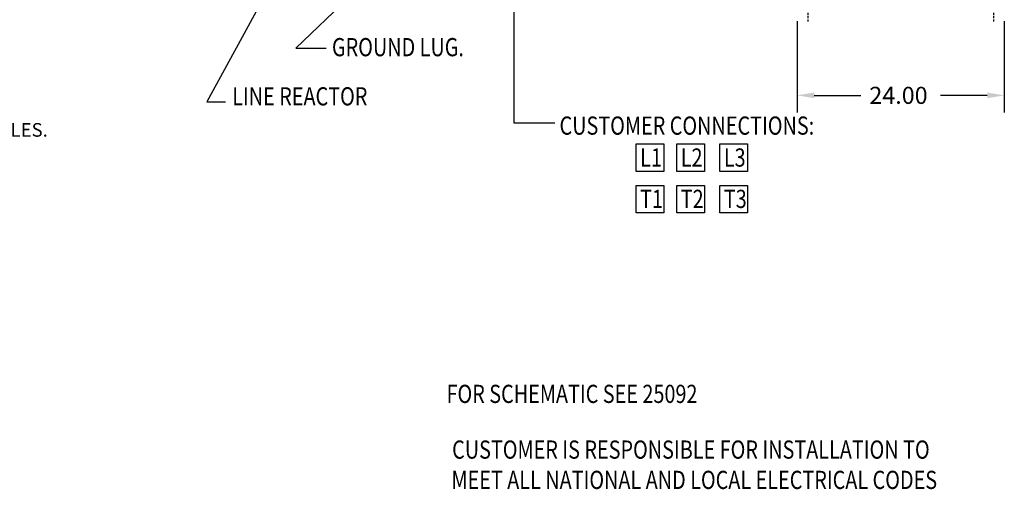
# Model space of a CAD drawing. Units: inches. Extents: x -3 to 220, y -13 to 160.
# Drawn here: x 97 to 211, y 5 to 59 of the extents above; entities that cross this region are included whole.
import ezdxf

# ---------------------------------------------------------------- set-up
doc = ezdxf.new("R2010")
doc.units = ezdxf.units.IN
doc.header["$MEASUREMENT"] = 0
doc.linetypes.add('HIDDEN', pattern=[0.375, 0.25, -0.125])
doc.styles.add('MASTER', font='romans.shx', dxfattribs={"width": 0.8})
doc.dimstyles.get("Standard").update_dxf_attribs({"dimtxt": 0.18, "dimasz": 0.18, "dimexe": 0.18, "dimexo": 0.0625, "dimgap": 0.09, "dimtad": 0, "dimtih": 1, "dimtoh": 1, "dimzin": 4, "dimdsep": 46, "dimtxsty": 'Standard', "dimcen": 0.09, "dimadec": 0, "dimazin": 1, "dimtfac": 1, "dimtofl": 0, "dimtmove": 0, "dimatfit": 3, "dimfxl": 1, "dimtolj": 1, "dimtzin": 0, "dimarcsym": 0})

msp = doc.modelspace()

# ---------------------------------------------------------------- linework, layer by layer
at = {"color": 7, "linetype": 'HIDDEN'}
for p, q in [((188.465, 60.94), (188.465, 59.188)), ((188.465, 60.94), (188.465, 59.188)), ((209.965, 60.94), (209.965, 59.188)), ((209.965, 60.94), (209.965, 59.188))]:
    msp.add_line(p, q, dxfattribs=at)
at = {"color": 7}
for p, q in [((187.215, 59.229), (187.215, 48.658)), ((187.215, 59.229), (187.215, 48.658)), ((211.215, 59.229), (211.215, 48.658)), ((211.215, 59.229), (211.215, 48.658)), ((189.195, 50.638), (194.595, 50.638)), ((189.195, 50.638), (194.595, 50.638)), ((209.235, 50.638), (203.835, 50.638)), ((209.235, 50.638), (203.835, 50.638)), ((154.39, 47.463), (159.146, 47.463)), ((168.576, 41.816), (168.576, 45.008)), ((168.576, 45.008), (171.771, 45.008)), ((171.771, 45.008), (171.771, 41.816)), ((173.285, 41.816), (173.285, 45.008)), ((173.285, 45.008), (176.48, 45.008)), ((176.48, 45.008), (176.48, 41.816)), ((178.274, 41.816), (178.274, 45.008)), ((178.274, 45.008), (181.47, 45.008)), ((181.47, 45.008), (181.47, 41.816)), ((171.771, 41.816), (168.576, 41.816)), ((176.48, 41.816), (173.285, 41.816)), ((181.47, 41.816), (178.274, 41.816)), ((168.576, 37.027), (168.576, 40.219)), ((168.576, 40.219), (171.771, 40.219)), ((171.771, 40.219), (171.771, 37.027)), ((173.285, 37.027), (173.285, 40.219)), ((173.285, 40.219), (176.48, 40.219)), ((176.48, 40.219), (176.48, 37.027)), ((178.274, 37.027), (178.274, 40.219)), ((178.274, 40.219), (181.47, 40.219)), ((181.47, 40.219), (181.47, 37.027)), ((171.771, 37.027), (168.576, 37.027)), ((176.48, 37.027), (173.285, 37.027)), ((181.47, 37.027), (178.274, 37.027))]:
    msp.add_line(p, q, dxfattribs=at)
for points in [[(189.195, 50.968), (189.195, 50.308), (187.215, 50.638)], [(189.195, 50.968), (189.195, 50.308), (187.215, 50.638)], [(209.235, 50.968), (209.235, 50.308), (211.215, 50.638)], [(209.235, 50.968), (209.235, 50.308), (211.215, 50.638)]]:
    msp.add_solid(points, dxfattribs=at)

# ---------------------------------------------------------------- texts
at = {"color": 7, "style": 'MASTER', "width": 0.8}
for s, height, p in [('GROUND LUG.', 2.10508, (133.332, 55.168)), ('LINE REACTOR', 2.10508, (121.774, 49.473)), ('CUSTOMER CONNECTIONS:', 2.10508, (159.695, 46.085)), ('L1', 2.1051, (169.028, 42.389)), ('L2', 2.1051, (173.737, 42.389)), ('L3', 2.1051, (178.726, 42.389)), ('T1', 2.1051, (169.028, 37.601)), ('T2', 2.1051, (173.737, 37.601)), ('T3', 2.1051, (178.726, 37.601)), ('FOR SCHEMATIC SEE 25092', 2.10508, (146.605, 15.023)), ('CUSTOMER IS RESPONSIBLE FOR INSTALLATION TO', 2.10508, (147.253, 8.572)), ('MEET ALL NATIONAL AND LOCAL ELECTRICAL CODES', 2.10508, (147.172, 5.064))]:
    msp.add_text(s, height=height, dxfattribs=at).set_placement(p)
at = {"color": 7}
for s, height, p in [('24.00', 1.98, (195.585, 49.648)), ('.51 DIA MOUNTING HOLES.', 1.57753, (73.672, 45.852))]:
    msp.add_text(s, height=height, dxfattribs=at).set_placement(p)

# ---------------------------------------------------------------- leaders
for points, override in [([(138.06, 75.182), (154.39, 75.182), (154.39, 47.463)], {"dimscale": 11.162416, "dimgap": 0.09, "dimtad": 0}), ([(131.493, 73.091), (118.832, 49.881), (120.982, 49.881)], {"dimscale": 11.162416, "dimgap": 0.09, "dimtad": 0}), ([(141.636, 68.05), (129.135, 56.092), (132.663, 56.092)], {"dimscale": 11.162416})]:
    msp.add_leader(points, dimstyle='Standard', override=override, dxfattribs=at)

doc.saveas('drawing.dxf')
